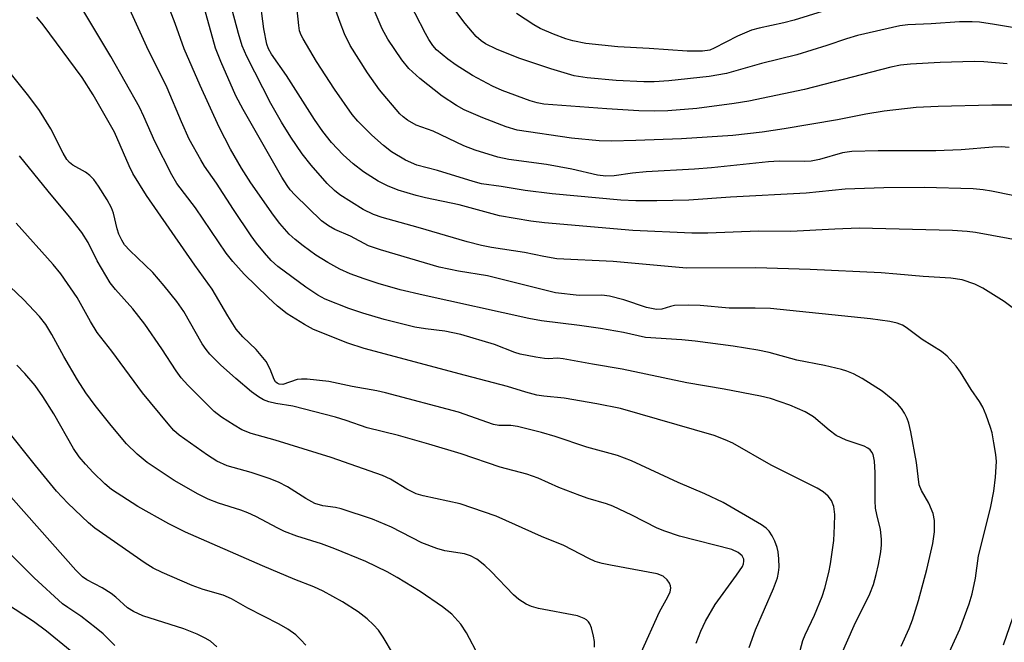
# Model space of a CAD drawing. Units: inches. Extents: x 1219766 to 1225766, y 509457 to 513458.
# Drawn here: x 1220216 to 1220412, y 511730 to 511853 of the extents above; entities that cross this region are included whole.
import ezdxf

# ---------------------------------------------------------------- set-up
doc = ezdxf.new("R2010")
doc.units = ezdxf.units.IN
doc.header["$MEASUREMENT"] = 0
doc.layers.add('Undefined', color=1, linetype='Continuous')

msp = doc.modelspace()

# ---------------------------------------------------------------- linework, layer by layer
at = {"layer": 'Undefined'}
for points, elevation in [([(1220413.58, 511836.23), (1220409.57, 511836.26), (1220398.91, 511835.98), (1220394.52, 511835.78), (1220388.16, 511835.06), (1220384.55, 511834.46), (1220378.89, 511833.31), (1220368.35, 511831.56), (1220363.95, 511830.92), (1220358.15, 511830.21), (1220347.91, 511829.56), (1220338.86, 511829.21), (1220334.04, 511829.13), (1220331.55, 511829.2), (1220326.1, 511829.71), (1220315.28, 511831.31), (1220313.08, 511831.95), (1220308.48, 511833.73), (1220304.8, 511835.36), (1220303.27, 511836.16), (1220300.41, 511838.04), (1220295.98, 511841.57), (1220293.8, 511843.56), (1220292.41, 511845.24), (1220289.62, 511849.34), (1220288.49, 511851.4), (1220284.76, 511860.16)], 298), ([(1220412.6, 511844.49), (1220407.99, 511844.85), (1220406.08, 511844.92), (1220399.3, 511844.75), (1220393.41, 511844.4), (1220391.44, 511844.17), (1220389.52, 511843.78), (1220372.34, 511839.37), (1220361.28, 511837.05), (1220358.39, 511836.56), (1220350.95, 511835.62), (1220345.21, 511835.15), (1220342.61, 511835.09), (1220339.45, 511835.16), (1220333.12, 511835.53), (1220320.61, 511836.47), (1220319.25, 511836.72), (1220317.87, 511837.13), (1220312.32, 511839.2), (1220310.41, 511840.03), (1220306.45, 511842.18), (1220303.19, 511844.17), (1220301.5, 511845.37), (1220300.37, 511846.29), (1220299.3, 511847.26), (1220298.53, 511848.13), (1220297.74, 511849.3), (1220297.06, 511850.51), (1220293.01, 511858.49)], 300), ([(1220255.66, 511728.68), (1220254.36, 511729.77), (1220253.35, 511730.39), (1220251.76, 511731.19), (1220249.12, 511732.2), (1220240.92, 511734.84), (1220239.09, 511735.66), (1220237.9, 511736.42), (1220235.58, 511738.54), (1220234.66, 511739.27), (1220232.89, 511740.34), (1220229.82, 511741.98), (1220228.94, 511742.57), (1220227.63, 511743.85), (1220212.7, 511760.76)], 266), ([(1220235.4, 511728.9), (1220233.06, 511731.22), (1220231.7, 511732.37), (1220228.65, 511734.76), (1220226.02, 511736.46), (1220224.98, 511737.22), (1220219.34, 511742.35), (1220214.1, 511747.65)], 264), ([(1220226.53, 511727.9), (1220221.8, 511731.78), (1220219.25, 511733.65), (1220213.64, 511737.35)], 262)]:
    msp.add_lwpolyline(points, dxfattribs=dict(at, elevation=elevation))
for points in [[(1220391.55, 511728.8, 286), (1220393.15, 511732.28, 286), (1220393.81, 511734.01, 286), (1220395.03, 511737.84, 286), (1220396.68, 511743.99, 286), (1220397.83, 511749.18, 286), (1220398.19, 511751.51, 286), (1220398.2, 511753.76, 286), (1220397.95, 511755.12, 286), (1220397.05, 511757.22, 286), (1220395.58, 511759.68, 286), (1220395.16, 511760.86, 286), (1220394.59, 511765.25, 286), (1220393.48, 511771.38, 286), (1220393.1, 511773.07, 286), (1220392.76, 511774.04, 286), (1220392.23, 511775.06, 286), (1220391.6, 511776.01, 286), (1220390.87, 511776.88, 286), (1220389.58, 511778, 286), (1220387.78, 511779.41, 286), (1220383.83, 511781.97, 286), (1220382.07, 511782.9, 286), (1220380.78, 511783.39, 286), (1220379.68, 511783.71, 286), (1220376.36, 511784.53, 286), (1220370.81, 511785.62, 286), (1220365.37, 511787.11, 286), (1220363.12, 511787.6, 286), (1220358.18, 511788.36, 286), (1220350.68, 511789.38, 286), (1220348.01, 511789.63, 286), (1220340.81, 511790.07, 286), (1220336.41, 511791.1, 286), (1220331.86, 511791.89, 286), (1220327.66, 511792.48, 286), (1220320.1, 511793.38, 286), (1220317.6, 511793.86, 286), (1220296.61, 511798.48, 286), (1220292.07, 511799.6, 286), (1220287.69, 511800.85, 286), (1220284.9, 511801.75, 286), (1220282.14, 511802.75, 286), (1220280.06, 511803.68, 286), (1220277.7, 511804.97, 286), (1220275.34, 511806.48, 286), (1220272.79, 511808.29, 286), (1220271.17, 511809.54, 286), (1220270.01, 511810.61, 286), (1220268.13, 511812.75, 286), (1220266.92, 511814.39, 286), (1220262.38, 511820.85, 286), (1220260.54, 511823.74, 286), (1220258.34, 511827.49, 286), (1220256.08, 511831.9, 286), (1220252.31, 511840.15, 286), (1220249.16, 511847.42, 286), (1220247.38, 511852.51, 286), (1220242.17, 511866.12, 286)], [(1220413.03, 511827.84, 296), (1220411.45, 511827.95, 296), (1220409.78, 511827.92, 296), (1220403.45, 511827.41, 296), (1220398.47, 511827.18, 296), (1220386.97, 511827.18, 296), (1220381.76, 511827.04, 296), (1220379.9, 511826.76, 296), (1220375.32, 511825.46, 296), (1220373.71, 511825.15, 296), (1220372.28, 511825.08, 296), (1220367.31, 511825.11, 296), (1220365.19, 511825.02, 296), (1220353.88, 511823.82, 296), (1220350.5, 511823.56, 296), (1220340.89, 511823.04, 296), (1220338.22, 511822.74, 296), (1220334.54, 511822.19, 296), (1220332.9, 511822.14, 296), (1220331.27, 511822.32, 296), (1220326.16, 511823.56, 296), (1220321.15, 511824.49, 296), (1220313.62, 511825.46, 296), (1220311.46, 511825.92, 296), (1220306.93, 511827.34, 296), (1220304.7, 511828.17, 296), (1220298.6, 511831.08, 296), (1220295.22, 511832.29, 296), (1220293.54, 511833.27, 296), (1220292.66, 511833.93, 296), (1220292.02, 511834.56, 296), (1220287.97, 511839.33, 296), (1220285.56, 511842.67, 296), (1220282.11, 511848.09, 296), (1220280.99, 511850.4, 296), (1220280.11, 511852.67, 296), (1220276.01, 511864.16, 296)], [(1220379.71, 511727.21, 284), (1220382.26, 511732.88, 284), (1220385.33, 511739.17, 284), (1220386.05, 511741.06, 284), (1220386.62, 511743.01, 284), (1220387.07, 511745.01, 284), (1220387.5, 511747.53, 284), (1220387.68, 511748.93, 284), (1220387.69, 511750.04, 284), (1220387.48, 511751.94, 284), (1220386.7, 511754.95, 284), (1220386.49, 511756.21, 284), (1220386.43, 511757.68, 284), (1220386.43, 511763.28, 284), (1220386.26, 511765.54, 284), (1220385.97, 511766.87, 284), (1220385.73, 511767.35, 284), (1220385.39, 511767.77, 284), (1220384.97, 511768.13, 284), (1220384.22, 511768.52, 284), (1220380.63, 511769.73, 284), (1220378.68, 511770.64, 284), (1220377.27, 511771.68, 284), (1220374.15, 511774.34, 284), (1220372.51, 511775.33, 284), (1220369.47, 511776.63, 284), (1220365.61, 511778, 284), (1220363.61, 511778.46, 284), (1220356.38, 511779.84, 284), (1220348.99, 511781.11, 284), (1220336.13, 511783.84, 284), (1220330.25, 511784.81, 284), (1220324.41, 511785.89, 284), (1220323.3, 511785.98, 284), (1220321.55, 511785.88, 284), (1220320.72, 511785.9, 284), (1220319.02, 511786.16, 284), (1220315.91, 511786.79, 284), (1220314.8, 511787.13, 284), (1220310.81, 511788.7, 284), (1220304.08, 511790.69, 284), (1220300.9, 511791.33, 284), (1220297.09, 511791.8, 284), (1220294.94, 511792.18, 284), (1220288.89, 511793.68, 284), (1220284.66, 511794.96, 284), (1220281.86, 511795.89, 284), (1220277.15, 511797.72, 284), (1220275.7, 511798.51, 284), (1220273.32, 511800.1, 284), (1220267.76, 511804.18, 284), (1220266.42, 511805.39, 284), (1220265.09, 511806.89, 284), (1220263.52, 511808.87, 284), (1220262.49, 511810.31, 284), (1220258.97, 511815.51, 284), (1220255.58, 511820.76, 284), (1220253.22, 511824.12, 284), (1220252.45, 511825.37, 284), (1220250.17, 511829.53, 284), (1220248.61, 511832.96, 284), (1220245.76, 511839.68, 284), (1220241.75, 511847.81, 284), (1220235.68, 511861.31, 284)], [(1220399.8, 511724.58, 288), (1220403.2, 511732.15, 288), (1220405.04, 511737.18, 288), (1220405.65, 511739.15, 288), (1220406.3, 511742.29, 288), (1220406.92, 511746.73, 288), (1220409.32, 511756.19, 288), (1220409.97, 511759.6, 288), (1220410.29, 511762.33, 288), (1220410.48, 511765.46, 288), (1220410.38, 511766.88, 288), (1220410, 511769.16, 288), (1220409.62, 511771.15, 288), (1220409.32, 511772.25, 288), (1220408.45, 511774.67, 288), (1220407.79, 511776.25, 288), (1220407.14, 511777.36, 288), (1220405.47, 511779.74, 288), (1220403.32, 511783.19, 288), (1220402.48, 511784.38, 288), (1220400.68, 511786.37, 288), (1220399.58, 511787.34, 288), (1220395.76, 511789.69, 288), (1220392.55, 511792.1, 288), (1220391.8, 511792.52, 288), (1220390.74, 511792.94, 288), (1220389.31, 511793.27, 288), (1220385.48, 511793.8, 288), (1220365.58, 511795.84, 288), (1220362.59, 511795.96, 288), (1220357.41, 511795.92, 288), (1220351.61, 511796.49, 288), (1220349.23, 511796.55, 288), (1220346.56, 511796.44, 288), (1220345.72, 511796.27, 288), (1220344, 511795.72, 288), (1220342.96, 511795.66, 288), (1220341, 511796.09, 288), (1220336.51, 511797.55, 288), (1220333.65, 511798.33, 288), (1220332.11, 511798.48, 288), (1220327.64, 511798.47, 288), (1220322.93, 511798.96, 288), (1220309.39, 511802.35, 288), (1220303.62, 511803.26, 288), (1220299.77, 511804.09, 288), (1220288.13, 511807.51, 288), (1220285.76, 511808.34, 288), (1220282.22, 511810.25, 288), (1220279.07, 511811.57, 288), (1220277.83, 511812.29, 288), (1220276.43, 511813.29, 288), (1220271.13, 511818.44, 288), (1220270.23, 511819.42, 288), (1220269.6, 511820.27, 288), (1220268.55, 511821.95, 288), (1220260.86, 511835.37, 288), (1220259.42, 511838.12, 288), (1220256.41, 511844.9, 288), (1220255.38, 511847.61, 288), (1220252.19, 511859.07, 288)], [(1220415.82, 511794.41, 290), (1220412.03, 511797.24, 290), (1220407.77, 511799.91, 290), (1220406.19, 511800.71, 290), (1220403.68, 511801.56, 290), (1220401.43, 511801.89, 290), (1220395.96, 511802.19, 290), (1220390.67, 511802.71, 290), (1220387.61, 511802.93, 290), (1220373.5, 511803.6, 290), (1220362.7, 511803.93, 290), (1220348.92, 511803.88, 290), (1220334.39, 511805.17, 290), (1220323.15, 511805.73, 290), (1220320.61, 511806.18, 290), (1220316.73, 511806.98, 290), (1220310.2, 511807.97, 290), (1220308.21, 511808.36, 290), (1220305.37, 511809.12, 290), (1220295.6, 511811.98, 290), (1220288.45, 511813.94, 290), (1220286.78, 511814.53, 290), (1220284.72, 511815.53, 290), (1220280.08, 511818.44, 290), (1220278.99, 511819.32, 290), (1220277.58, 511820.66, 290), (1220274.38, 511824.33, 290), (1220272.62, 511826.56, 290), (1220270.36, 511829.87, 290), (1220268.46, 511832.91, 290), (1220266.36, 511836.57, 290), (1220261.59, 511845.9, 290), (1220260.69, 511848.03, 290), (1220259.92, 511850.51, 290), (1220257.85, 511858.42, 290)], [(1220416.03, 511809.16, 292), (1220406.35, 511810.97, 292), (1220404.65, 511811.17, 292), (1220401.78, 511811.34, 292), (1220383.25, 511811.79, 292), (1220378.4, 511811.63, 292), (1220369.63, 511811.13, 292), (1220363.21, 511811.23, 292), (1220353.14, 511810.83, 292), (1220349.99, 511810.8, 292), (1220338.27, 511811.35, 292), (1220320.75, 511812.9, 292), (1220318.02, 511813.24, 292), (1220311.79, 511814.28, 292), (1220303.76, 511816.45, 292), (1220297.07, 511817.82, 292), (1220295.22, 511818.3, 292), (1220291.68, 511819.34, 292), (1220289.52, 511820.21, 292), (1220287.72, 511821.14, 292), (1220284.76, 511823.01, 292), (1220282.7, 511824.63, 292), (1220280.73, 511826.36, 292), (1220278.43, 511828.84, 292), (1220276.69, 511831.05, 292), (1220275.02, 511833.42, 292), (1220269.47, 511842.17, 292), (1220266.5, 511846.37, 292), (1220265.91, 511847.44, 292), (1220265.6, 511848.35, 292), (1220264.98, 511851.4, 292), (1220264.11, 511858.1, 292)], [(1220382.28, 511856.85, 304), (1220370.32, 511853.17, 304), (1220368.23, 511852.62, 304), (1220363.38, 511851.55, 304), (1220361.87, 511851.13, 304), (1220359.04, 511849.99, 304), (1220354.45, 511847.58, 304), (1220353.53, 511847.2, 304), (1220352.08, 511846.97, 304), (1220349.03, 511847.01, 304), (1220341.53, 511847.53, 304), (1220335.31, 511847.83, 304), (1220328.94, 511848.48, 304), (1220326.34, 511849.01, 304), (1220324.94, 511849.43, 304), (1220322.5, 511850.33, 304), (1220319.85, 511851.48, 304), (1220318.6, 511852.2, 304), (1220315.18, 511854.48, 304)], [(1220369.3, 511719.72, 282), (1220372.02, 511729.9, 282), (1220372.48, 511731.04, 282), (1220374.33, 511734.95, 282), (1220375.84, 511738.68, 282), (1220376.42, 511740.31, 282), (1220377.22, 511743.44, 282), (1220377.56, 511745.16, 282), (1220378.16, 511749.78, 282), (1220378.33, 511752.68, 282), (1220378.36, 511754.93, 282), (1220378.2, 511756.5, 282), (1220377.75, 511757.74, 282), (1220377.08, 511758.57, 282), (1220376.06, 511759.47, 282), (1220374.87, 511760.19, 282), (1220365.75, 511764.77, 282), (1220358.14, 511769.1, 282), (1220356.6, 511769.8, 282), (1220354.43, 511770.63, 282), (1220335.84, 511775.98, 282), (1220331.11, 511776.94, 282), (1220324.64, 511778.03, 282), (1220320.56, 511778.43, 282), (1220319.19, 511778.67, 282), (1220317.04, 511779.24, 282), (1220313.35, 511780.38, 282), (1220305.05, 511782.52, 282), (1220284.93, 511787.9, 282), (1220281.69, 511788.97, 282), (1220274.84, 511791.72, 282), (1220273.04, 511792.66, 282), (1220269.62, 511794.8, 282), (1220267.71, 511796.33, 282), (1220265.82, 511798.07, 282), (1220261.09, 511802.66, 282), (1220258.84, 511805.17, 282), (1220257.53, 511806.88, 282), (1220251.38, 511815.89, 282), (1220247.7, 511820.72, 282), (1220246.7, 511822.42, 282), (1220243.3, 511829.05, 282), (1220241.16, 511834.03, 282), (1220240.29, 511835.83, 282), (1220234.58, 511845.9, 282), (1220228.43, 511856.19, 282)], [(1220413.71, 511818.34, 294), (1220409.51, 511819.2, 294), (1220407.83, 511819.45, 294), (1220405.86, 511819.61, 294), (1220396.16, 511819.87, 294), (1220388.11, 511819.86, 294), (1220380.45, 511819.58, 294), (1220372.69, 511818.77, 294), (1220357.64, 511818, 294), (1220349.36, 511817.39, 294), (1220343.02, 511817.22, 294), (1220338.88, 511817.25, 294), (1220335.91, 511817.39, 294), (1220322.22, 511818.62, 294), (1220316.87, 511819.27, 294), (1220312.13, 511820.09, 294), (1220308.18, 511820.63, 294), (1220306.54, 511821.06, 294), (1220299.5, 511823.26, 294), (1220295.4, 511824.33, 294), (1220293.13, 511825.31, 294), (1220290.35, 511826.97, 294), (1220288.77, 511828.21, 294), (1220286.4, 511830.31, 294), (1220283.67, 511833.07, 294), (1220282.53, 511834.43, 294), (1220279.03, 511839.45, 294), (1220275.44, 511844.93, 294), (1220272.76, 511849.42, 294), (1220272.37, 511850.19, 294), (1220272.09, 511851, 294), (1220271.91, 511852.1, 294), (1220271.63, 511855.18, 294)], [(1220417.2, 511851.09, 302), (1220410.08, 511852.29, 302), (1220407.13, 511852.71, 302), (1220405.68, 511852.83, 302), (1220403.12, 511852.81, 302), (1220397.53, 511852.41, 302), (1220392.91, 511852.22, 302), (1220391.3, 511852.01, 302), (1220382.91, 511850.08, 302), (1220380.71, 511849.42, 302), (1220376.83, 511848.08, 302), (1220370.85, 511846.27, 302), (1220363.84, 511844.53, 302), (1220356.89, 511842.56, 302), (1220353.41, 511841.93, 302), (1220345.43, 511841.07, 302), (1220342.48, 511840.87, 302), (1220340.43, 511840.87, 302), (1220334.94, 511841.15, 302), (1220329.21, 511841.66, 302), (1220326.6, 511842.09, 302), (1220321.97, 511843.44, 302), (1220315.64, 511845.58, 302), (1220311.2, 511847.36, 302), (1220309.02, 511848.44, 302), (1220308.17, 511849.02, 302), (1220307.18, 511849.89, 302), (1220304.94, 511852.5, 302), (1220302.69, 511855.43, 302)], [(1220361.37, 511728.52, 280), (1220362.65, 511732, 280), (1220366.2, 511740.27, 280), (1220367.01, 511742.37, 280), (1220367.23, 511743.39, 280), (1220367.33, 511744.46, 280), (1220367.28, 511746.12, 280), (1220367.14, 511747.5, 280), (1220366.94, 511748.36, 280), (1220366.44, 511749.67, 280), (1220365.95, 511750.68, 280), (1220365.36, 511751.6, 280), (1220364.77, 511752.21, 280), (1220363.8, 511752.89, 280), (1220356.23, 511757.32, 280), (1220352.58, 511759.03, 280), (1220347.24, 511761.27, 280), (1220338.01, 511765.59, 280), (1220335.24, 511766.63, 280), (1220329.12, 511768.29, 280), (1220322.87, 511770.42, 280), (1220320.13, 511771.21, 280), (1220315.34, 511772.42, 280), (1220314.03, 511772.61, 280), (1220311.63, 511772.64, 280), (1220310.6, 511772.84, 280), (1220303.65, 511775.27, 280), (1220289.14, 511779.13, 280), (1220287.42, 511779.53, 280), (1220282.52, 511780.39, 280), (1220277.86, 511781.35, 280), (1220273.6, 511781.79, 280), (1220272.46, 511781.84, 280), (1220271.63, 511781.77, 280), (1220268.74, 511780.78, 280), (1220268.02, 511780.81, 280), (1220267.61, 511781, 280), (1220267.3, 511781.32, 280), (1220267.04, 511781.75, 280), (1220266.26, 511783.81, 280), (1220265.43, 511785.3, 280), (1220263.47, 511787.71, 280), (1220260.8, 511790.24, 280), (1220259.48, 511791.75, 280), (1220257.81, 511794.42, 280), (1220254.73, 511799.72, 280), (1220251.27, 511804.49, 280), (1220241.69, 511818.3, 280), (1220238.98, 511822.66, 280), (1220238.22, 511824.21, 280), (1220235.35, 511830.87, 280), (1220231.09, 511838.33, 280), (1220228.88, 511841.77, 280), (1220221.18, 511852.23, 280), (1220219.87, 511853.76, 280)], [(1220350.85, 511729.36, 278), (1220351.75, 511731.73, 278), (1220352.72, 511733.76, 278), (1220354.63, 511737.04, 278), (1220358.89, 511742.89, 278), (1220360.03, 511744.63, 278), (1220360.25, 511745.14, 278), (1220360.34, 511745.64, 278), (1220360.29, 511746.09, 278), (1220360, 511746.72, 278), (1220359.19, 511747.42, 278), (1220357.9, 511748, 278), (1220347.56, 511750.64, 278), (1220344.63, 511751.6, 278), (1220343.08, 511752.25, 278), (1220338.04, 511754.79, 278), (1220334.28, 511756.59, 278), (1220333.03, 511757.05, 278), (1220329.4, 511758.12, 278), (1220327.72, 511758.7, 278), (1220323.55, 511760.32, 278), (1220319.46, 511762.14, 278), (1220317.22, 511762.96, 278), (1220311.91, 511764.33, 278), (1220304.19, 511766.97, 278), (1220297.77, 511768.9, 278), (1220291.74, 511770.61, 278), (1220285.52, 511772.13, 278), (1220281.35, 511773.62, 278), (1220279.19, 511774.29, 278), (1220270.72, 511776.49, 278), (1220267.36, 511777.01, 278), (1220266, 511777.31, 278), (1220264.94, 511777.72, 278), (1220263.92, 511778.3, 278), (1220262.52, 511779.32, 278), (1220259.39, 511781.95, 278), (1220256.38, 511784.67, 278), (1220254.26, 511786.77, 278), (1220253.5, 511787.7, 278), (1220252.76, 511788.82, 278), (1220249.11, 511795.25, 278), (1220247.71, 511797.28, 278), (1220245.2, 511800.38, 278), (1220242.93, 511803, 278), (1220238.36, 511807.37, 278), (1220237.33, 511808.52, 278), (1220236.75, 511809.41, 278), (1220236.18, 511810.62, 278), (1220235.84, 511811.72, 278), (1220235.1, 511814.81, 278), (1220234.7, 511815.88, 278), (1220233.89, 511817.42, 278), (1220232.13, 511820.17, 278), (1220231.19, 511821.49, 278), (1220230.45, 511822.27, 278), (1220229.58, 511822.92, 278), (1220227.02, 511824.34, 278), (1220226.41, 511824.87, 278), (1220225.88, 511825.48, 278), (1220225.12, 511826.75, 278), (1220222.67, 511831.55, 278), (1220220.4, 511835.22, 278), (1220218.31, 511838.06, 278), (1220214.6, 511842.68, 278)], [(1220339.91, 511727.54, 276), (1220343.59, 511735.58, 276), (1220345.25, 511738.56, 276), (1220345.67, 511739.55, 276), (1220345.82, 511740.29, 276), (1220345.76, 511740.78, 276), (1220345.56, 511741.27, 276), (1220345.1, 511741.94, 276), (1220344.32, 511742.66, 276), (1220343.12, 511743.14, 276), (1220333.8, 511744.84, 276), (1220332.18, 511745.22, 276), (1220330.8, 511745.63, 276), (1220329.55, 511746.2, 276), (1220324.56, 511748.76, 276), (1220320.16, 511750.6, 276), (1220311.11, 511754.61, 276), (1220304, 511757.03, 276), (1220296.61, 511758.66, 276), (1220295.22, 511759.05, 276), (1220293.38, 511759.96, 276), (1220290.12, 511761.96, 276), (1220288.53, 511762.67, 276), (1220278.32, 511766.25, 276), (1220267.25, 511769.72, 276), (1220262.49, 511771.05, 276), (1220260.64, 511771.78, 276), (1220259.08, 511772.66, 276), (1220256.57, 511774.26, 276), (1220255.13, 511775.43, 276), (1220249.86, 511780.62, 276), (1220248.55, 511782.06, 276), (1220247.54, 511783.45, 276), (1220244.75, 511787.84, 276), (1220241.35, 511792.78, 276), (1220238.97, 511795.82, 276), (1220235.55, 511799.62, 276), (1220234.48, 511800.97, 276), (1220231.87, 511805.32, 276), (1220230.08, 511809, 276), (1220228.86, 511810.93, 276), (1220226.4, 511814.09, 276), (1220222.15, 511819.15, 276), (1220216.45, 511826.21, 276)], [(1220330.68, 511728.58, 274), (1220330.64, 511729.69, 274), (1220330.45, 511730.8, 274), (1220330.04, 511732.43, 274), (1220329.75, 511733.19, 274), (1220329.48, 511733.62, 274), (1220329.08, 511733.98, 274), (1220328.6, 511734.26, 274), (1220327.26, 511734.8, 274), (1220319.54, 511736.24, 274), (1220318.13, 511736.65, 274), (1220317.07, 511737.12, 274), (1220315.65, 511738.06, 274), (1220314.54, 511738.98, 274), (1220310.14, 511743.63, 274), (1220308.87, 511744.81, 274), (1220307.29, 511746.06, 274), (1220306.05, 511746.75, 274), (1220304.81, 511747.12, 274), (1220300.96, 511747.71, 274), (1220299.34, 511748.18, 274), (1220296.39, 511749.29, 274), (1220290.32, 511752.4, 274), (1220286.57, 511754, 274), (1220280.34, 511756.05, 274), (1220279.21, 511756.3, 274), (1220276.68, 511756.67, 274), (1220275.14, 511757.11, 274), (1220273.33, 511758.09, 274), (1220269.65, 511760.45, 274), (1220267.9, 511761.33, 274), (1220266.05, 511762.07, 274), (1220262.44, 511763.3, 274), (1220257.69, 511764.61, 274), (1220255.67, 511765.56, 274), (1220253.76, 511766.71, 274), (1220248.17, 511770.67, 274), (1220247.12, 511771.61, 274), (1220245.96, 511772.93, 274), (1220240.89, 511779.11, 274), (1220234.82, 511787.4, 274), (1220231.88, 511791.12, 274), (1220230.53, 511793.28, 274), (1220227.89, 511798.02, 274), (1220224.64, 511802.77, 274), (1220223.11, 511804.59, 274), (1220215.82, 511812.83, 274)], [(1220307.69, 511726.81, 272), (1220305.21, 511731.44, 272), (1220304.08, 511733.13, 272), (1220302.33, 511735.11, 272), (1220300.47, 511736.58, 272), (1220296.05, 511739.64, 272), (1220291.44, 511742.44, 272), (1220289.5, 511743.53, 272), (1220285.23, 511745.57, 272), (1220279.05, 511748.13, 272), (1220276.44, 511749.08, 272), (1220271.52, 511750.63, 272), (1220269.07, 511751.57, 272), (1220267.75, 511752.19, 272), (1220263.41, 511754.55, 272), (1220261.81, 511755.29, 272), (1220260.43, 511755.79, 272), (1220255.95, 511757.17, 272), (1220253.92, 511757.96, 272), (1220251.91, 511758.99, 272), (1220247.15, 511761.71, 272), (1220241.82, 511765.29, 272), (1220239.8, 511766.93, 272), (1220237.73, 511768.95, 272), (1220234.64, 511772.65, 272), (1220231.51, 511776.61, 272), (1220229.63, 511779.13, 272), (1220227.94, 511781.7, 272), (1220225.26, 511786.34, 272), (1220222.9, 511790.72, 272), (1220221.7, 511792.66, 272), (1220220.43, 511794.24, 272), (1220217.24, 511797.66, 272), (1220210.53, 511803.91, 272)], [(1220290.76, 511727.13, 270), (1220288.69, 511730.54, 270), (1220287.73, 511731.95, 270), (1220286.76, 511733, 270), (1220285.51, 511734.2, 270), (1220283.74, 511735.57, 270), (1220280.63, 511737.57, 270), (1220276.74, 511739.72, 270), (1220274.91, 511740.6, 270), (1220271.14, 511742.05, 270), (1220264.72, 511744.74, 270), (1220249.41, 511751.4, 270), (1220246.08, 511753.1, 270), (1220239.93, 511756.56, 270), (1220234.75, 511759.92, 270), (1220233.41, 511761.06, 270), (1220231.05, 511763.29, 270), (1220229.53, 511764.93, 270), (1220228.29, 511766.42, 270), (1220227.2, 511768.03, 270), (1220223.26, 511774.93, 270), (1220221.06, 511778.41, 270), (1220219.57, 511780.58, 270), (1220217.54, 511782.96, 270), (1220215.95, 511784.61, 270)], [(1220273.31, 511728.97, 268), (1220272.36, 511730.04, 268), (1220271.34, 511731.03, 268), (1220269.73, 511732.16, 268), (1220268, 511733.15, 268), (1220261.77, 511736.36, 268), (1220258.57, 511738.16, 268), (1220256.88, 511738.89, 268), (1220252.9, 511740.05, 268), (1220250.75, 511740.85, 268), (1220244.8, 511743.4, 268), (1220243.02, 511744.26, 268), (1220241.38, 511745.29, 268), (1220231.4, 511752.2, 268), (1220230.13, 511753.3, 268), (1220226.07, 511757.2, 268), (1220223.8, 511759.58, 268), (1220219.61, 511764.67, 268), (1220213.6, 511772.24, 268)], [(1220411.86, 511729.04, 290), (1220414.39, 511736.3, 290)]]:
    msp.add_polyline3d(points, dxfattribs=at)

doc.saveas('drawing.dxf')
